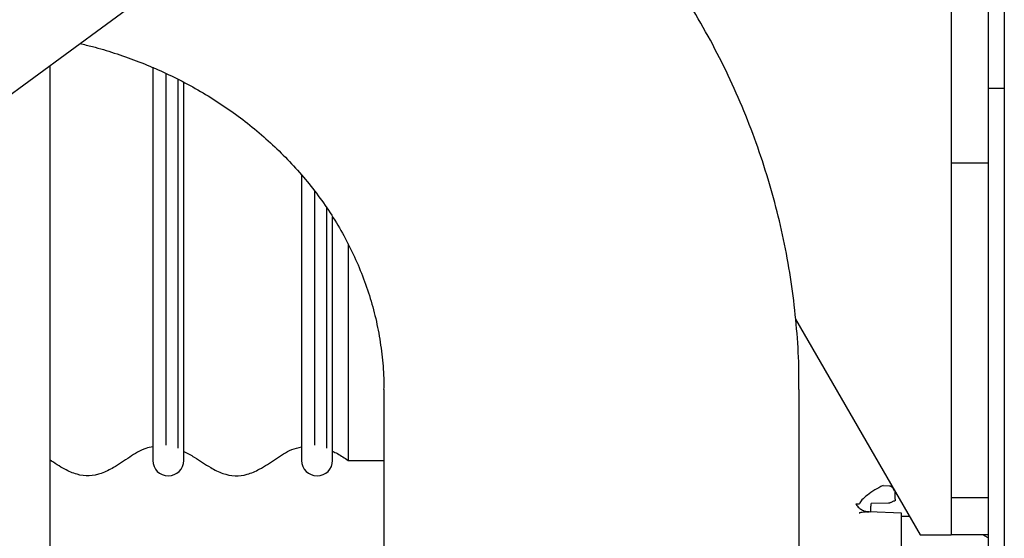
# Model space of a CAD drawing. Units: inches. Extents: x 0.2 to 16.7, y -10.9 to 10.7.
# Drawn here: x 1.4 to 1.6, y -9.7 to -9.6 of the extents above; entities that cross this region are included whole.
import ezdxf

# ---------------------------------------------------------------- set-up
doc = ezdxf.new("R2010")
doc.units = ezdxf.units.IN
doc.header["$MEASUREMENT"] = 0

msp = doc.modelspace()

# ---------------------------------------------------------------- linework, layer by layer
at = {"color": 7, "linetype": 'Continuous', "lineweight": 25}
for p, q in [((1.618644101499997, -9.161444014018691), (1.618644101499997, -10.66144398371869)), ((1.609252703399997, -9.411662800518691), (1.609252703399997, -9.651163962718691)), ((1.615814380199998, -9.473998673018691), (1.615814380199998, -9.572423906418692)), ((1.295143069799998, -9.682036874218692), (1.541609286299998, -9.50147886521869)), ((1.450249784599999, -9.568407763118692), (1.450249784599999, -9.721155225218691)), ((1.468424833899999, -9.568708263418692), (1.468424833899999, -9.638039859518692)), ((1.473892903399998, -9.638039859518692), (1.473892903399998, -9.571314988818692)), ((1.615814380199998, -9.572423906418692), (1.615814380199998, -9.65686760051869)), ((1.618644101499997, -9.572423906418692), (1.615814380199998, -9.572423906418692)), ((1.609252703399997, -9.585547227318692), (1.615814380199998, -9.585547227318692)), ((1.494671557399998, -9.58773690281869), (1.494671557399998, -9.638039859518692)), ((1.500139618699999, -9.638039859518692), (1.500139618699999, -9.595111739118693)), ((1.581823224699997, -9.61312571761869), (1.603784642099997, -9.651163962718691)), ((1.509187087499997, -9.625526795118692), (1.509187087499997, -9.65053675811869)), ((1.582459180299999, -9.65053675811869), (1.582459180299999, -9.625526795118692)), ((1.502868499699998, -9.638039859518692), (1.509187087499997, -9.638039859518692)), ((1.597265742599998, -9.642473183118693), (1.598389571099998, -9.642512293718692)), ((1.598891996399997, -9.642800408918692), (1.599190101099998, -9.643437651918692)), ((1.599410179999998, -9.644891004018692), (1.599410179999998, -9.643587185018692)), ((1.609252703399997, -9.644602367418692), (1.615814380199998, -9.644602367418692)), ((1.592429790999999, -9.645685732618691), (1.593076665099998, -9.645708286418692)), ((1.594314435899998, -9.647138041818692), (1.594559806399998, -9.647105971018693)), ((1.600503795499998, -9.647336332818693), (1.594828594399997, -9.64713817211869)), ((1.598243541699999, -9.645573354718692), (1.595140257499999, -9.645627457718692)), ((1.593044040199999, -9.647304392418693), (1.593230663299998, -9.647280013518692)), ((1.600503795499998, -9.666435110718691), (1.600503795499998, -9.647336332818693)), ((1.600503795499998, -9.647883230218692), (1.601890447699999, -9.647883230218692)), ((1.509187087499997, -9.65053675811869), (1.509187087499997, -9.689468942418692)), ((1.582459180299999, -9.689468942418692), (1.582459180299999, -9.65053675811869)), ((1.603784642099997, -9.651163962718691), (1.609252703399997, -9.651163962718691)), ((1.615814380199998, -9.651163962718691), (1.609252703399997, -9.651163962718691)), ((1.615814380199998, -9.651723375518692), (1.614871471099999, -9.651163962718691))]:
    msp.add_line(p, q, dxfattribs=at)
at = {"color": 7, "linetype": 'Continuous', "lineweight": 25, "flags": 128}
msp.add_lwpolyline([(1.599190101099998, -9.643437651918692), (1.599240293099998, -9.643404929318692), (1.599284471899997, -9.643370512018691), (1.599284862999998, -9.643370251218691)], dxfattribs=at)
at = {"color": 7, "linetype": 'Continuous', "lineweight": 25}
for centre, radius in [((1.471158868999998, -9.63803984411869), 0.0027340332458443), ((1.497405588199998, -9.63803984411869), 0.0027340332458445)]:
    msp.add_arc(centre, radius, 180, 0, dxfattribs=at)
for points, knots in [([(1.582418081513781, -9.625526534412046), (1.582421907276499, -9.624181434445152), (1.582432047645833, -9.620616181850593), (1.582060098785936, -9.614831274588802), (1.581340098465615, -9.608184862764002), (1.580255180329434, -9.601560207380743), (1.57882365931834, -9.594972890862984), (1.577040496692954, -9.588438693199624), (1.574907691341737, -9.581973533023188), (1.572426186614125, -9.575593473957916), (1.569598389385803, -9.56931442974006), (1.566426948644805, -9.563152631033091), (1.562915358074662, -9.557124054898793), (1.559068072966463, -9.551244646962612), (1.554889711568647, -9.545530360831023), (1.5503857045153, -9.53999716457939), (1.545562369605269, -9.534660105386546), (1.540609792016712, -9.529720837745021), (1.535583643677626, -9.525168455817294), (1.530520479297095, -9.521010235353213), (1.52621641335333, -9.517729179352088), (1.523536762268241, -9.515925545958062), (1.522678162745532, -9.515347635356239)], [0, 0, 0, 0, 0.0312873907533705, 0.082928744186924, 0.1347295651141749, 0.1867023206590667, 0.2388577777371954, 0.2912088338339512, 0.3437675886880052, 0.3965449548376112, 0.4495548343394483, 0.50280841251969, 0.556318456732778, 0.6101001073850106, 0.6641659947723314, 0.7185323330227699, 0.773217558710057, 0.8282425850641654, 0.8776826947118391, 0.9271588681941327, 0.9766606326658552, 1, 1, 1, 1]), ([(1.455566960242093, -9.5645124718443), (1.456307338827813, -9.56468610957051), (1.45836028382725, -9.565167577712103), (1.461683912510466, -9.566172959694665), (1.465550822804161, -9.567524506163071), (1.469391262377391, -9.56910780896197), (1.473176372005192, -9.570909773011628), (1.476876627852125, -9.572930163423646), (1.480467271367727, -9.575163108376039), (1.483925492990011, -9.577602704120995), (1.487231244639373, -9.580241383204111), (1.490365608627428, -9.583071317555568), (1.493311691188795, -9.586083869746982), (1.496053466550935, -9.589270081496121), (1.49857605057902, -9.592620788132788), (1.500865372466171, -9.596126338791407), (1.502907650869393, -9.599777278025567), (1.504689444557904, -9.603563327085219), (1.506197905562342, -9.607474144642321), (1.507417581973476, -9.611498087887743), (1.508342821138458, -9.615622466794317), (1.508930833008396, -9.619832669169526), (1.509201816331846, -9.62314576819417), (1.509159700065464, -9.625049799145241), (1.509149166441059, -9.62552601293659)], [0, 0, 0, 0, 0.0233557395445925, 0.0647615282655322, 0.1072519280715861, 0.150632410810345, 0.1947662586874117, 0.2395587904400977, 0.284946096414157, 0.3308892501379991, 0.3773653393453547, 0.4243699139631963, 0.4719086317117397, 0.5199990372643302, 0.5686664259693772, 0.6179404868114019, 0.667856092879572, 0.7184451084610993, 0.7697352654233603, 0.8217435691903309, 0.8744699750403041, 0.9278941155851708, 0.9819657256220967, 1, 1, 1, 1]), ([(1.470731328024984, -9.56978784793974), (1.470731328024984, -9.569827119829771), (1.470731328024984, -9.57201175511053), (1.470731328024984, -9.57657351587267), (1.470731328024984, -9.581097242449417), (1.470731328024984, -9.583359116348472)], [0, 0, 0, 0, 0.0090696811826119, 0.5045325163024071, 0.9999999999999999, 0.9999999999999999, 0.9999999999999999, 0.9999999999999999]), ([(1.472846033225359, -9.570794686679022), (1.472846033225359, -9.572689782408837), (1.472846033225359, -9.576822262021402), (1.472846033225359, -9.581063077740104), (1.472846033225359, -9.583359116348472)], [0, 0, 0, 0, 0.4585856211001829, 1, 1, 1, 1]), ([(1.470731328024984, -9.583359116348472), (1.470731328024984, -9.585627179317157), (1.470731328024984, -9.590163326626726), (1.470731328024984, -9.59685113659954), (1.470731328024984, -9.603308040478726), (1.470731328024984, -9.60942368310992), (1.470731328024984, -9.615093264692124), (1.470731328024984, -9.620219849573331), (1.470731328024984, -9.624716075326418), (1.470731328024984, -9.628503289390213), (1.470731328024984, -9.631522960180622), (1.470731328024984, -9.633701074282953), (1.470731328024984, -9.635081951104567), (1.470731328024984, -9.635253582653661), (1.470731328024984, -9.63533939883078)], [0, 0, 0, 0, 0.0833333044676269, 0.1666673941939978, 0.250001192267704, 0.3333340662215593, 0.4166677234775183, 0.5000011308514702, 0.583334538225422, 0.6666673077864372, 0.7500008884373195, 0.8333341729149415, 0.916666695532373, 1, 1, 1, 1]), ([(1.472846033225359, -9.583359116348472), (1.472846033225359, -9.585651147284661), (1.472846033225359, -9.590235201036041), (1.472846033225359, -9.596993640699885), (1.472846033225359, -9.603518725624905), (1.472846033225359, -9.609698989291548), (1.472846033225359, -9.615428474009043), (1.472846033225359, -9.620609211053559), (1.472846033225359, -9.625152866061956), (1.472846033225359, -9.628980261325292), (1.472846033225359, -9.632031698590183), (1.472846033225359, -9.634232807540496), (1.472846033225359, -9.635628357303734), (1.472846033225359, -9.635801794644678), (1.472846033225359, -9.63588851248737)], [0, 0, 0, 0, 0.0833337468455993, 0.1666671984277821, 0.2499999608579303, 0.3333343782333384, 0.4166679060126321, 0.5000008491723089, 0.5833337923319858, 0.6666673201112794, 0.7500003194291764, 0.8333340708345887, 0.9166678308796457, 1, 1, 1, 1]), ([(1.496975346333327, -9.590571382661388), (1.496975346333327, -9.592665060940497), (1.496975346333327, -9.596995763435615), (1.496975346333327, -9.60330638803672), (1.496975346333327, -9.609424407107777), (1.496975346333327, -9.615093384173019), (1.496975346333327, -9.62022020421777), (1.496975346333327, -9.624716257893478), (1.496975346333327, -9.6285037624016), (1.496975346333327, -9.631523268320404), (1.496975346333327, -9.633701664209688), (1.496975346333327, -9.635082447936128), (1.496975346333327, -9.635254096452442), (1.496975346333327, -9.635339920306237)], [0, 0, 0, 0, 0.0855821318062592, 0.177023736382451, 0.2684658993941432, 0.3599073494519878, 0.4513485253160212, 0.5427910193635214, 0.634232469421366, 0.7256754078735199, 0.8171170124497118, 0.9085589370543705, 1, 1, 1, 1]), ([(1.499093995191847, -9.593500510305336), (1.499093995191847, -9.594657247019736), (1.499093995191847, -9.598070591489737), (1.499093995191847, -9.603513538318381), (1.499093995191847, -9.609700857064993), (1.499093995191847, -9.61542864074346), (1.499093995191847, -9.620609959296758), (1.499093995191847, -9.625153595864521), (1.499093995191847, -9.62898105807923), (1.499093995191847, -9.63203263723457), (1.499093995191847, -9.634233712413671), (1.499093995191847, -9.63562927204427), (1.499093995191847, -9.635802707936843), (1.499093995191847, -9.635889425069422)], [0, 0, 0, 0, 0.048760244142146, 0.1438836579029853, 0.239008049965121, 0.3341321289685124, 0.4292565869123899, 0.5243810448562675, 0.619503623235029, 0.7146280152971649, 0.8097525579558554, 0.9048771715639998, 1, 1, 1, 1]), ([(1.502875433730569, -9.59982587723416), (1.502875433730569, -9.60132462638012), (1.502875433730569, -9.605100019200176), (1.502875433730569, -9.610770595312726), (1.502875433730569, -9.61674382040836), (1.502875433730569, -9.622134329614443), (1.502875433730569, -9.626864690566013), (1.502875433730569, -9.630848606937402), (1.502875433730569, -9.63402511846964), (1.502875433730569, -9.63631639000403), (1.502875433730569, -9.637769073509851), (1.502875433730569, -9.63794959796148), (1.502875433730569, -9.638039859486678)], [0, 0, 0, 0, 0.0681604876400203, 0.1716982567369438, 0.2752364401981759, 0.3787736775999546, 0.4823109150017331, 0.5858490984629652, 0.6893868675598888, 0.7929252943624225, 0.8964634508392034, 1, 1, 1, 1]), ([(1.46842483392906, -9.63565945439273), (1.468013305792725, -9.635730892382846), (1.466524156849854, -9.635989396718454), (1.46430590869886, -9.637539619317646), (1.461809780144991, -9.63917564052936), (1.459442907529327, -9.6404051648076), (1.457215265199469, -9.64089802119344), (1.454968619636706, -9.640587948938265), (1.452636093198823, -9.639530843381262), (1.451120069436479, -9.638520342996365), (1.450249784629522, -9.637940257674323)], [0, 0, 0, 0, 0.0620192795348422, 0.2244219444624713, 0.3930400595037408, 0.5114629746122255, 0.6204078818616382, 0.7280180801334623, 0.8438667397530843, 1, 1, 1, 1]), ([(1.473892903354049, -9.636459267375443), (1.474517017114151, -9.63678368564105), (1.47615804271549, -9.637636701090205), (1.478299156069733, -9.63919371057911), (1.480692233794537, -9.640401183970326), (1.482916833075722, -9.640899514052634), (1.485164875799121, -9.640588937715492), (1.487563515838055, -9.639489974116248), (1.490068526095337, -9.637859543521277), (1.492415160725546, -9.63619340413172), (1.494083602283341, -9.635792321165216), (1.494671557391339, -9.635650980416546)], [0, 0, 0, 0, 0.091355487607727, 0.2402073204769932, 0.3432160535102929, 0.4380282466445546, 0.5316849660016614, 0.6325226982154181, 0.7782827825500291, 0.9218673438564863, 1, 1, 1, 1]), ([(1.500139618668273, -9.636418592289768), (1.500423390211555, -9.636556810391461), (1.501378058460686, -9.637021805688779), (1.502257131922541, -9.637620151751712), (1.502874904107058, -9.638040641699863)], [0, 0, 0, 0, 0.2972462355816348, 0.9999999999999999, 0.9999999999999999, 0.9999999999999999, 0.9999999999999999]), ([(1.597265742584925, -9.642473183087361), (1.596764420980627, -9.642729543656845), (1.595754263462027, -9.643246107384634), (1.594437850885193, -9.644154747304182), (1.593441249388519, -9.645034505015495), (1.593197126524748, -9.645485663878137), (1.593076665051582, -9.64570828645591)], [0, 0, 0, 0, 0.2498259342459078, 0.5033965096567462, 0.7549529482700449, 1, 1, 1, 1]), ([(1.598389571083844, -9.642512293746663), (1.598433446093967, -9.642524747666627), (1.598526366704482, -9.642551123178414), (1.598710227454447, -9.64264215291535), (1.598816729106568, -9.64273487793249), (1.598891996390897, -9.64280040893685)], [0, 0, 0, 0, 0.2078314038284226, 0.4401553611952029, 1, 1, 1, 1]), ([(1.598849056146205, -9.645347295070557), (1.598800425190143, -9.64538405538087), (1.598710149239336, -9.645452295288823), (1.598551464593353, -9.645525548311877), (1.598394440283586, -9.645568291089756), (1.598292590305133, -9.645571708792836), (1.598243541659679, -9.645573354681321)], [0, 0, 0, 0, 0.314194356467071, 0.5832538894018923, 0.7993045012478621, 0.9999999999999999, 0.9999999999999999, 0.9999999999999999, 0.9999999999999999]), ([(1.599410180034424, -9.644891004045377), (1.599407397050522, -9.64498483702241), (1.599403603071229, -9.645112757407311), (1.599342754519794, -9.645192359522913), (1.599260216528217, -9.645221214142389), (1.599084214077351, -9.645203334833006), (1.598929021491999, -9.645298341458318), (1.598849056146205, -9.645347295070557)], [0, 0, 0, 0, 0.3116206620669609, 0.424825432336749, 0.5415872739161003, 0.7637958535504696, 1, 1, 1, 1]), ([(1.592429791042845, -9.64568573264238), (1.59257259659266, -9.645888541603487), (1.592862300320236, -9.646299971776148), (1.593453823459566, -9.646752697091689), (1.594119509656894, -9.64706123436924), (1.594594485575133, -9.647112770657323), (1.594828594442774, -9.64713817215997)], [0, 0, 0, 0, 0.2464631395372524, 0.4999896035273652, 0.753551994466487, 1, 1, 1, 1]), ([(1.594828594442774, -9.64713817215997), (1.594824479905176, -9.647138059767517), (1.594818338985652, -9.647137892022542), (1.59480287351394, -9.647137274814625), (1.59478288619845, -9.647136842597806), (1.594744061239473, -9.647135436652224), (1.594678534120298, -9.647134194862936), (1.594561904138065, -9.647132590062451), (1.594357348472709, -9.647133922173047), (1.59400361640934, -9.647149059157396), (1.593544862402474, -9.64718877326301), (1.593228478268193, -9.647275359942967), (1.59307475840694, -9.647317429348437)], [0, 0, 0, 0, 0.0069262400311371, 0.0103373663854981, 0.0221635090208266, 0.0395872201144329, 0.0706413574373121, 0.1259637088266946, 0.2244442182040214, 0.3992808040662412, 0.7081317884032462, 1, 1, 1, 1]), ([(1.59505693550866, -9.647146124660697), (1.595067532885126, -9.647071084387232), (1.595093262084982, -9.64688889531434), (1.595123186323885, -9.646368460090198), (1.595134458993078, -9.645879151700498), (1.595140257509081, -9.645627457760021)], [0, 0, 0, 0, 0.2537829540763066, 0.6161555520102323, 1, 1, 1, 1]), ([(1.600503795549033, -9.666435110721572), (1.600503795549033, -9.664766035487315), (1.600503795549033, -9.66122726140567), (1.600503795549033, -9.656699413930372), (1.600503795549033, -9.652836238250568), (1.600503795549033, -9.65002316920501), (1.600503795549033, -9.648220418655978), (1.600503795549033, -9.647995626229331), (1.600503795549033, -9.647883230219662)], [0, 0, 0, 0, 0.1514941794912533, 0.3211980292438237, 0.4908961760127066, 0.660600079379062, 0.8303003471741128, 1, 1, 1, 1])]:
    msp.add_open_spline(points, degree=3, knots=knots, dxfattribs=at)

doc.saveas('drawing.dxf')
